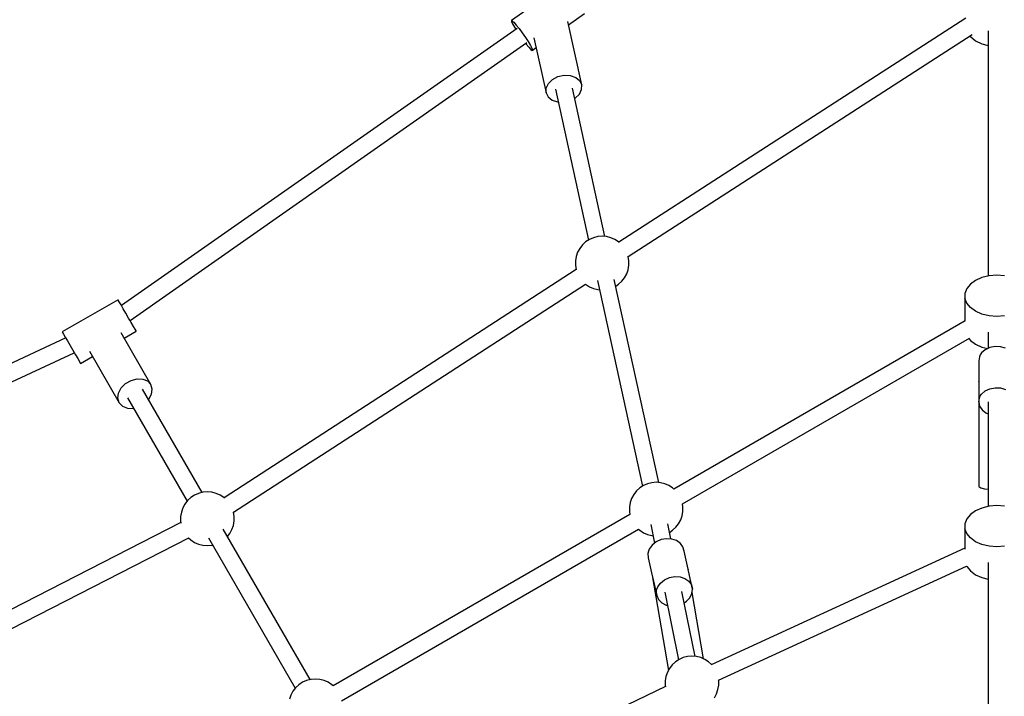
# Model space of a CAD drawing. Units: millimetres. Extents: x -1653 to 7278, y -3819 to 6698.
# Drawn here: x 1437 to 2354, y 3807 to 4438 of the extents above; entities that cross this region are included whole.
import ezdxf

# ---------------------------------------------------------------- set-up
doc = ezdxf.new("R2010")
doc.units = ezdxf.units.MM
doc.layers.add('PV-1499', color=7, linetype='Continuous')

# ---------------------------------------------------------------- blocks, each defined once
blk = doc.blocks.new('*U1')
at = {"layer": 'PV-1499'}
for p, q in [((10331.6, -547.75), (10282.7, -582.02)), ((10335.94, -586.06), (10350.91, -575.57)), ((10282.7, -582.02), (10283.45, -582.24)), ((10282.7, -582.02), (10282.81, -583.03)), ((10282.81, -583.03), (10283.79, -585.18)), ((10283.45, -582.24), (10284.14, -582.82)), ((10283.79, -585.18), (10285.53, -588.29)), ((10284.14, -582.82), (10285.01, -583.68)), ((10285.01, -583.68), (10287.23, -586.21)), ((10287.23, -586.21), (10289.92, -589.59)), ((10348.22, -641.98), (10335.23, -582.82)), ((10706.3, -579.9), (10382.83, -788.5)), ((10287.97, -589.34), (9919.38, -847.68)), ((10285.53, -588.29), (10286.73, -590.21)), ((10289.92, -589.59), (10292.84, -593.54)), ((10292.84, -593.54), (10295.73, -597.7)), ((10391.51, -801.92), (10712.19, -595.12)), ((10727.16, -591.51), (10727.16, -820.17)), ((9927.38, -861.54), (10297.01, -602.47)), ((10295.73, -597.7), (10298.32, -601.7)), ((10295.87, -603.27), (10296.44, -604.01)), ((10296.44, -604.01), (10298.93, -607)), ((10298.32, -601.7), (10300.4, -605.18)), ((10300.4, -605.18), (10301.78, -607.84)), ((10303.77, -598.06), (10315.01, -649.27)), ((10710.11, -596.46), (10710.47, -596.96)), ((10710.47, -596.96), (10715.26, -600.85)), ((10715.26, -600.85), (10721.21, -603.8)), ((10721.21, -603.8), (10727.16, -605.42)), ((10298.93, -607), (10300.84, -609)), ((10300.84, -609), (10302.01, -609.84)), ((10301.78, -607.84), (10302.33, -609.44)), ((10302.01, -609.84), (10305.77, -607.2)), ((10302.33, -609.44), (10302.01, -609.84)), ((10326.12, -634.34), (10331.88, -633.08)), ((10331.88, -633.08), (10337.62, -633.32)), ((10315.1, -644.91), (10317.19, -640.64)), ((10317.19, -640.64), (10321.01, -636.97)), ((10321.01, -636.97), (10326.12, -634.34)), ((10337.62, -633.32), (10342.63, -635.06)), ((10342.63, -635.06), (10346.31, -638.06)), ((10346.31, -638.06), (10348.22, -641.98)), ((10348.13, -646.34), (10348.22, -641.98)), ((10315.01, -649.27), (10315.1, -644.91)), ((10315.01, -649.27), (10316.92, -653.2)), ((10323.72, -646.08), (10354.57, -786.59)), ((10369.83, -783.25), (10339.52, -645.18)), ((10342.22, -654.29), (10346.04, -650.62)), ((10346.04, -650.62), (10348.13, -646.34)), ((10316.92, -653.2), (10320.61, -656.2)), ((10320.61, -656.2), (10325.62, -657.94)), ((10325.62, -657.94), (10326.33, -657.97)), ((10341.59, -654.61), (10342.22, -654.29)), ((10351.92, -788.32), (10348.88, -791.11)), ((10355.38, -786.06), (10351.92, -788.32)), ((10359.16, -784.4), (10355.38, -786.06)), ((10363.16, -783.39), (10359.16, -784.4)), ((10363.22, -783.38), (10363.16, -783.39)), ((10367.27, -783.05), (10363.22, -783.38)), ((10371.33, -783.38), (10367.27, -783.05)), ((10371.39, -783.39), (10371.33, -783.38)), ((10375.39, -784.4), (10371.39, -783.39)), ((10379.17, -786.06), (10375.39, -784.4)), ((10382.63, -788.32), (10379.17, -786.06)), ((10383.18, -788.82), (10382.63, -788.32)), ((10344.38, -798), (10343.04, -801.91)), ((10346.35, -794.37), (10344.38, -798)), ((10348.88, -791.11), (10346.35, -794.37)), ((10343.04, -801.91), (10342.36, -805.98)), ((10342.36, -805.98), (10342.36, -810.11)), ((10391.51, -801.91), (10391.4, -801.58)), ((10392.19, -805.98), (10391.51, -801.91)), ((10392.19, -810.11), (10392.19, -805.98)), ((10343.12, -814.16), (10014.92, -1026.7)), ((10342.36, -810.11), (10343.04, -814.18)), ((10343.04, -814.18), (10343.05, -814.21)), ((10390.17, -818.08), (10391.51, -814.18)), ((10391.51, -814.18), (10392.19, -810.11)), ((10362.84, -824.27), (10404.9, -1015.86)), ((10420.17, -1012.53), (10378.63, -823.34)), ((10382.63, -827.77), (10385.67, -824.97)), ((10385.67, -824.97), (10388.2, -821.71)), ((10388.2, -821.71), (10390.17, -818.08)), ((10715.26, -824.24), (10710.47, -827.71)), ((10721.21, -821.61), (10715.26, -824.24)), ((10727.98, -819.97), (10721.21, -821.61)), ((10735.16, -819.41), (10727.98, -819.97)), ((10742.34, -819.97), (10735.16, -819.41)), ((10023.62, -1040.1), (10351.83, -827.56)), ((10351.75, -827.61), (10351.92, -827.77)), ((10351.92, -827.77), (10355.38, -830.03)), ((10355.38, -830.03), (10359.16, -831.68)), ((10359.16, -831.68), (10363.16, -832.7)), ((10363.16, -832.7), (10363.22, -832.71)), ((10363.22, -832.71), (10364.72, -832.83)), ((10379.99, -829.5), (10382.63, -827.77)), ((10707.11, -831.81), (10705.37, -836.3)), ((10710.47, -827.71), (10707.11, -831.81)), ((9916.22, -842.21), (9864.26, -872.21)), ((9916.43, -842.58), (9916.22, -842.21)), ((9917.38, -844.22), (9916.43, -842.58)), ((10705.37, -836.3), (10705.37, -840.93)), ((10707.11, -845.43), (10705.37, -840.93)), ((10705.37, -840.93), (10705.37, -861.94)), ((9918.98, -846.99), (9917.38, -844.22)), ((9921.09, -850.64), (9918.98, -846.99)), ((9923.51, -854.84), (9921.09, -850.64)), ((10710.47, -849.53), (10707.11, -845.43)), ((10715.26, -852.99), (10710.47, -849.53)), ((10721.21, -855.62), (10715.26, -852.99)), ((9926.05, -859.23), (9923.51, -854.84)), ((9927.28, -861.37), (9926.05, -859.23)), ((9928.46, -863.41), (9927.28, -861.37)), ((10705.71, -861.74), (10434.05, -1018.59)), ((10727.98, -857.26), (10721.21, -855.62)), ((10735.16, -857.82), (10727.98, -857.26)), ((10742.34, -857.26), (10735.16, -857.82)), ((9921.91, -878.07), (9933.17, -871.57)), ((9930.54, -867.01), (9928.46, -863.41)), ((9932.1, -869.72), (9930.54, -867.01)), ((9933, -871.28), (9932.1, -869.72)), ((9933.17, -871.57), (9933, -871.28)), ((9867.42, -877.68), (9459.4, -1067.72)), ((9864.26, -872.21), (9864.47, -872.58)), ((9864.47, -872.58), (9865.42, -874.22)), ((9865.42, -874.22), (9867.02, -876.99)), ((9867.02, -876.99), (9869.12, -880.64)), ((9869.12, -880.64), (9871.55, -884.84)), ((9946.78, -921.15), (9919.09, -873.18)), ((10442.06, -1032.44), (10709.59, -877.98)), ((10708.92, -878.37), (10710.47, -880.25)), ((10710.47, -880.25), (10715.26, -883.72)), ((10727.16, -872.43), (10727.16, -887.41)), ((9871.55, -884.84), (9874.09, -889.23)), ((9874.09, -889.23), (9875.32, -891.37)), ((10715.26, -883.72), (10721.21, -886.35)), ((10724.19, -888.81), (10720.85, -891.74)), ((10721.21, -886.35), (10726.62, -887.66)), ((10728.51, -886.77), (10724.19, -888.81)), ((10733.42, -885.8), (10728.51, -886.77)), ((10738.48, -885.99), (10733.42, -885.8)), ((10743.25, -887.31), (10738.48, -885.99)), ((9466.25, -1082.11), (9875.42, -891.54)), ((9875.32, -891.37), (9876.5, -893.41)), ((9876.5, -893.41), (9878.58, -897.01)), ((9878.58, -897.01), (9880.14, -899.72)), ((9881.21, -901.57), (9892.47, -895.07)), ((9889.64, -890.18), (9917.34, -938.15)), ((10718.78, -895.29), (10718.16, -899.15)), ((10718.16, -899.15), (10718.16, -917.98)), ((10719.64, -893.45), (10718.78, -895.29)), ((10720.85, -891.74), (10719.64, -893.45)), ((9880.14, -899.72), (9881.04, -901.28)), ((9881.04, -901.28), (9881.21, -901.57)), ((9923.27, -920.32), (9928.38, -917.37)), ((9928.38, -917.37), (9933.94, -915.9)), ((9933.94, -915.9), (9939.27, -916.09)), ((9939.27, -916.09), (9943.73, -917.91)), ((9916.71, -929.11), (9919.22, -924.4)), ((9919.22, -924.4), (9923.27, -920.32)), ((9994.51, -1021.81), (9938.99, -925.65)), ((9943.73, -917.91), (9946.78, -921.15)), ((9948.06, -925.41), (9946.78, -921.15)), ((9947.41, -930.19), (9948.06, -925.41)), ((10718.19, -917.9), (10718.16, -918)), ((10718.16, -918), (10718.16, -1015.65)), ((10718.36, -918.52), (10718.16, -918)), ((10718.16, -918.57), (10718.16, -937.56)), ((10724.19, -927.22), (10728.51, -925.18)), ((10728.51, -925.18), (10733.42, -924.21)), ((10733.42, -924.21), (10738.48, -924.4)), ((10738.48, -924.4), (10743.25, -925.72)), ((9916.06, -933.88), (9916.71, -929.11)), ((9917.34, -938.15), (9916.06, -933.88)), ((9925.13, -933.65), (9980.65, -1029.8)), ((9944.54, -935.27), (9944.91, -934.9)), ((9944.91, -934.9), (9947.41, -930.19)), ((10718.16, -937.56), (10718.78, -933.7)), ((10718.78, -933.7), (10719.64, -931.86)), ((10719.64, -931.86), (10720.85, -930.15)), ((10720.85, -930.15), (10724.19, -927.22)), ((9917.34, -938.15), (9920.39, -941.39)), ((9920.39, -941.39), (9924.86, -943.21)), ((9924.86, -943.21), (9930.19, -943.4)), ((9930.19, -943.4), (9930.69, -943.27)), ((10718.16, -937.56), (10719.06, -941.4)), ((10719.06, -941.4), (10721.38, -944.86)), ((10721.38, -944.86), (10724.93, -947.64)), ((10727.16, -937.2), (10727.16, -1034.83)), ((10724.93, -947.64), (10727.16, -948.56)), ((10402.26, -1017.59), (10399.22, -1020.39)), ((10405.71, -1015.33), (10402.26, -1017.59)), ((10409.49, -1013.67), (10405.71, -1015.33)), ((10413.5, -1012.66), (10409.49, -1013.67)), ((10413.55, -1012.65), (10413.5, -1012.66)), ((10417.61, -1012.32), (10413.55, -1012.65)), ((10421.67, -1012.65), (10417.61, -1012.32)), ((10421.73, -1012.66), (10421.67, -1012.65)), ((10425.73, -1013.67), (10421.73, -1012.66)), ((10429.51, -1015.33), (10425.73, -1013.67)), ((10432.97, -1017.59), (10429.51, -1015.33)), ((10434.13, -1018.66), (10432.97, -1017.59)), ((10718.16, -1015.65), (10718.39, -1016.25)), ((10718.39, -1016.25), (10720.2, -1017.39)), ((10720.2, -1017.39), (10723.64, -1018.35)), ((10723.64, -1018.35), (10727.16, -1018.84)), ((9984.04, -1026.55), (9981, -1029.34)), ((9987.5, -1024.29), (9984.04, -1026.55)), ((9991.28, -1022.63), (9987.5, -1024.29)), ((9995.28, -1021.62), (9991.28, -1022.63)), ((9995.34, -1021.6), (9995.28, -1021.62)), ((9999.39, -1021.28), (9995.34, -1021.6)), ((10003.45, -1021.6), (9999.39, -1021.28)), ((10003.51, -1021.62), (10003.45, -1021.6)), ((10007.51, -1022.63), (10003.51, -1021.62)), ((10011.29, -1024.29), (10007.51, -1022.63)), ((10014.75, -1026.55), (10011.29, -1024.29)), ((10015.27, -1027.03), (10014.75, -1026.55)), ((10394.72, -1027.27), (10393.38, -1031.18)), ((10396.68, -1023.64), (10394.72, -1027.27)), ((10399.22, -1020.39), (10396.68, -1023.64)), ((9976.5, -1036.23), (9975.16, -1040.14)), ((9978.47, -1032.6), (9976.5, -1036.23)), ((9981, -1029.34), (9978.47, -1032.6)), ((10393.38, -1031.18), (10392.7, -1035.25)), ((10392.7, -1035.25), (10392.7, -1039.38)), ((10442.53, -1035.25), (10442.05, -1032.4)), ((10442.53, -1039.38), (10442.53, -1035.25)), ((10721.21, -1036.27), (10715.26, -1038.9)), ((10727.98, -1034.63), (10721.21, -1036.27)), ((10735.16, -1034.07), (10727.98, -1034.63)), ((10742.34, -1034.63), (10735.16, -1034.07)), ((9975.16, -1040.14), (9974.48, -1044.21)), ((9974.48, -1044.21), (9974.48, -1048.34)), ((10023.63, -1040.14), (10023.5, -1039.75)), ((10024.31, -1044.21), (10023.63, -1040.14)), ((10024.31, -1048.34), (10024.31, -1044.21)), ((10393.18, -1042.18), (10116.51, -1201.92)), ((10392.7, -1039.38), (10393.17, -1042.19)), ((10440.51, -1047.35), (10441.85, -1043.45)), ((10441.85, -1043.45), (10442.53, -1039.38)), ((10710.47, -1042.36), (10707.11, -1046.46)), ((10715.26, -1038.9), (10710.47, -1042.36)), ((9974.74, -1049.9), (9626.49, -1227.91)), ((9974.48, -1048.34), (9974.8, -1050.26)), ((10022.29, -1056.31), (10023.63, -1052.41)), ((10023.63, -1052.41), (10024.31, -1048.34)), ((10412.57, -1051.66), (10416.14, -1068.97)), ((10431.34, -1065.09), (10428.43, -1050.99)), ((10432.97, -1057.04), (10436.01, -1054.24)), ((10436.01, -1054.24), (10438.54, -1050.98)), ((10438.54, -1050.98), (10440.51, -1047.35)), ((10707.11, -1046.46), (10705.37, -1050.96)), ((10705.37, -1050.96), (10705.37, -1055.59)), ((9633.66, -1242.19), (9982.01, -1064.13)), ((9981.87, -1064), (9984.04, -1066)), ((10000.34, -1063.91), (10081.32, -1204.17)), ((10095.19, -1196.19), (10014.18, -1055.88)), ((10018.14, -1062.75), (10020.32, -1059.94)), ((10020.32, -1059.94), (10022.29, -1056.31)), ((10124.52, -1215.77), (10401.19, -1056.03)), ((10401.18, -1056.04), (10402.26, -1057.04)), ((10402.26, -1057.04), (10405.72, -1059.3)), ((10405.72, -1059.3), (10409.5, -1060.95)), ((10409.5, -1060.95), (10413.5, -1061.97)), ((10413.5, -1061.97), (10413.55, -1061.98)), ((10413.55, -1061.98), (10414.72, -1062.08)), ((10430.07, -1058.93), (10432.97, -1057.04)), ((10707.11, -1060.08), (10705.37, -1055.59)), ((10705.37, -1055.59), (10705.37, -1074.67)), ((10710.47, -1064.18), (10707.11, -1060.08)), ((10715.26, -1067.65), (10710.47, -1064.18)), ((9984.04, -1066), (9987.5, -1068.25)), ((9987.5, -1068.25), (9991.28, -1069.91)), ((9991.28, -1069.91), (9995.28, -1070.93)), ((9995.28, -1070.93), (9995.34, -1070.94)), ((9995.34, -1070.94), (9999.4, -1071.27)), ((9999.4, -1071.27), (10003.45, -1070.94)), ((10003.45, -1070.94), (10003.51, -1070.93)), ((10003.51, -1070.93), (10004.28, -1070.73)), ((10413.84, -1070.8), (10411.24, -1074.49)), ((10417.6, -1067.8), (10413.84, -1070.8)), ((10422.17, -1065.75), (10417.6, -1067.8)), ((10427.15, -1064.83), (10422.17, -1065.75)), ((10432.1, -1065.14), (10427.15, -1064.83)), ((10436.58, -1066.63), (10432.1, -1065.14)), ((10440.19, -1069.18), (10436.58, -1066.63)), ((10442.61, -1072.56), (10440.19, -1069.18)), ((10443.63, -1076.48), (10442.61, -1072.56)), ((10721.21, -1070.28), (10715.26, -1067.65)), ((10727.98, -1071.92), (10721.21, -1070.28)), ((10735.16, -1072.48), (10727.98, -1071.92)), ((10742.34, -1071.92), (10735.16, -1072.48)), ((10410.45, -1076.5), (10410.02, -1078.54)), ((10410.02, -1078.54), (10410.29, -1082.59)), ((10410.29, -1082.59), (10414.02, -1099.35)), ((10411.24, -1074.49), (10410.45, -1076.5)), ((10447.35, -1093.18), (10443.63, -1076.48)), ((10705.37, -1073.57), (10468.91, -1182.33)), ((10475.66, -1196.77), (10706.94, -1090.38)), ((10706.94, -1090.38), (10707.11, -1090.81)), ((10707.11, -1090.81), (10710.47, -1094.91)), ((10727.16, -1087.09), (10727.16, -1246.8)), ((10414.04, -1098.86), (10413.97, -1099.04)), ((10414.21, -1099.33), (10413.97, -1099.04)), ((10413.97, -1099.04), (10429, -1187.66)), ((10414.25, -1100.38), (10418.16, -1117.92)), ((10430.04, -1101.08), (10435.02, -1100.16)), ((10435.02, -1100.16), (10439.97, -1100.47)), ((10439.97, -1100.47), (10444.45, -1101.96)), ((10447.49, -1093.36), (10447.3, -1093.12)), ((10447.49, -1093.36), (10447.4, -1093.62)), ((10447.83, -1095.37), (10447.49, -1093.36)), ((10451.5, -1111.81), (10447.71, -1094.83)), ((10710.47, -1094.91), (10715.26, -1098.38)), ((10715.26, -1098.38), (10721.21, -1101.01)), ((10721.21, -1101.01), (10727.16, -1102.45)), ((10418.32, -1111.83), (10419.11, -1109.82)), ((10419.11, -1109.82), (10421.72, -1106.13)), ((10421.72, -1106.13), (10425.47, -1103.13)), ((10425.47, -1103.13), (10430.04, -1101.08)), ((10444.45, -1101.96), (10448.06, -1104.51)), ((10448.06, -1104.51), (10450.48, -1107.89)), ((10450.48, -1107.89), (10451.5, -1111.81)), ((10417.89, -1113.88), (10418.32, -1111.83)), ((10418.16, -1117.92), (10417.89, -1113.88)), ((10418.16, -1117.92), (10419.9, -1121.61)), ((10425.58, -1114.75), (10438.56, -1177.71)), ((10453.91, -1174.57), (10441.43, -1114.02)), ((10449.08, -1119.82), (10451.02, -1115.9)), ((10451.02, -1115.9), (10451.5, -1111.81)), ((10461.65, -1176.8), (10451.14, -1114.85)), ((10419.9, -1121.61), (10422.95, -1124.61)), ((10422.95, -1124.61), (10427.04, -1126.66)), ((10427.04, -1126.66), (10428.07, -1126.86)), ((10443.6, -1124.58), (10445.87, -1123.2)), ((10445.87, -1123.2), (10449.08, -1119.82)), ((10451.01, -1174.34), (10446.96, -1174.67)), ((10455.07, -1174.67), (10451.01, -1174.34)), ((10432.62, -1182.4), (10430.08, -1185.66)), ((10435.66, -1179.61), (10432.62, -1182.4)), ((10439.12, -1177.35), (10435.66, -1179.61)), ((10442.9, -1175.69), (10439.12, -1177.35)), ((10446.9, -1174.68), (10442.9, -1175.69)), ((10446.96, -1174.67), (10446.9, -1174.68)), ((10455.13, -1174.68), (10455.07, -1174.67)), ((10459.13, -1175.69), (10455.13, -1174.68)), ((10462.91, -1177.35), (10459.13, -1175.69)), ((10466.37, -1179.61), (10462.91, -1177.35)), ((10469.19, -1182.21), (10466.37, -1179.61)), ((10428.12, -1189.29), (10426.78, -1193.2)), ((10430.08, -1185.66), (10428.12, -1189.29)), ((10084.71, -1200.92), (10081.68, -1203.72)), ((10088.17, -1198.66), (10084.71, -1200.92)), ((10091.95, -1197.01), (10088.17, -1198.66)), ((10095.95, -1195.99), (10091.95, -1197.01)), ((10096.01, -1195.98), (10095.95, -1195.99)), ((10100.07, -1195.65), (10096.01, -1195.98)), ((10104.13, -1195.98), (10100.07, -1195.65)), ((10104.18, -1195.99), (10104.13, -1195.98)), ((10108.19, -1197.01), (10104.18, -1195.99)), ((10111.97, -1198.66), (10108.19, -1197.01)), ((10115.43, -1200.92), (10111.97, -1198.66)), ((10116.59, -1201.99), (10115.43, -1200.92)), ((10426.78, -1193.2), (10426.1, -1197.27)), ((10426.1, -1197.27), (10426.1, -1201.4)), ((10426.1, -1201.4), (10426.37, -1203.03)), ((10475.25, -1205.47), (10475.93, -1201.4)), ((10475.93, -1197.27), (10475.83, -1196.69)), ((10475.93, -1201.4), (10475.93, -1197.27)), ((10077.18, -1210.61), (10075.84, -1214.51)), ((10079.14, -1206.98), (10077.18, -1210.61)), ((10081.68, -1203.72), (10079.14, -1206.98)), ((10426.27, -1202.41), (10184.51, -1318.99)), ((10471.94, -1213), (10473.91, -1209.37)), ((10473.91, -1209.37), (10475.25, -1205.47))]:
    blk.add_line(p, q, dxfattribs=at)
blk = doc.blocks.new('212')
blk.add_circle((2347.38, 2698.49), 4000)
at = {"layer": 'PV-1499'}
blk.add_blockref('*U1', (-8387.78, 5019.14), dxfattribs=at)

msp = doc.modelspace()

# ---------------------------------------------------------------- block references
msp.add_blockref('212', (0, 0))

doc.saveas('drawing.dxf')
